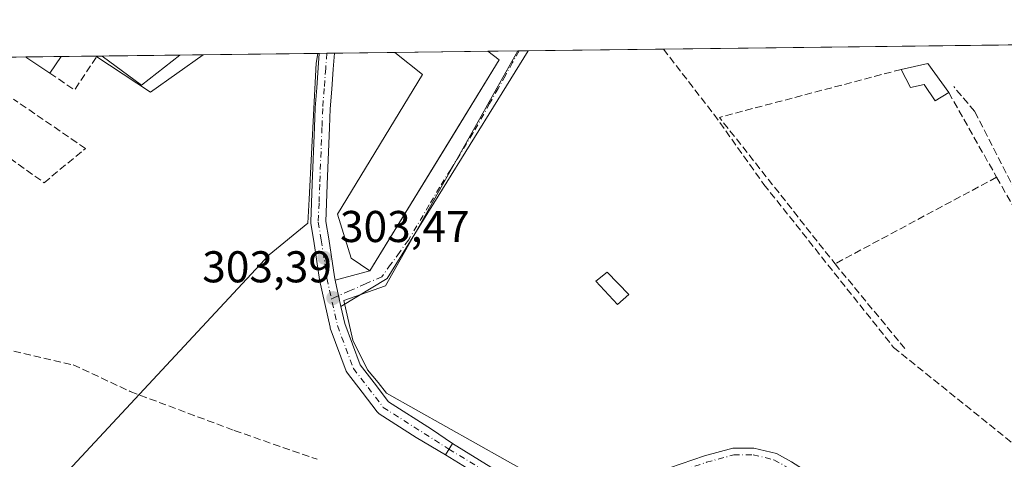
# Model space of a CAD drawing. Units: metres. Extents: x 584044 to 587504, y 4689610 to 4691967.
# Drawn here: x 586790 to 587011, y 4691868 to 4691967 of the extents above; entities that cross this region are included whole.
import ezdxf

# ---------------------------------------------------------------- set-up
doc = ezdxf.new("R2010")
doc.units = ezdxf.units.M
doc.header["$MEASUREMENT"] = 0
doc.linetypes.add('DGN Style 3', pattern=[2.307223458686699, 1.648016756204785, -0.6592067024819142])
doc.linetypes.add('DGN Style 4', pattern=[2.6384748266838614, 1.318413404963828, -0.6592067024819142, 0.001648016756204785, -0.6592067024819142])
for name, color, linetype, lineweight in [('Carretera de calzada única Cxs', 7, 'Continuous', 13), ('Carretera de calzada única eje', 7, 'DGN Style 4', 0), ('Comarca CxS', 21, 'Continuous', 0), ('Comunidad Autónoma CxS', 142, 'Continuous', 0), ('Corriente artificial lineal', 4, 'DGN Style 3', 13), ('Cultivos herbáceos CxS', 92, 'Continuous', 0), ('Edificación Cxs', 1, 'Continuous', 13), ('Edificación ligera Cxs', 1, 'Continuous', 0), ('Huerta CxS', 92, 'Continuous', 0), ('Instalación deportiva CxS', 7, 'Continuous', 0), ('Municipio CxS', 4, 'Continuous', 0), ('Muro lineal', 1, 'DGN Style 3', 13), ('Núcleo urbano CxS', 7, 'Continuous', 0), ('Provincia CxS', 1, 'Continuous', 0), ('Punto de cota en terreno', 7, 'Continuous', 0), ('Rótulo de punto de cota en terreno', 7, 'Continuous', 0), ('Vía urbana Cxs', 4, 'Continuous', 0), ('Vía urbana eje', 4, 'DGN Style 4', 0)]:
    doc.layers.add(name, color=color, linetype=linetype, lineweight=lineweight)
doc.styles.add('Style-Arial', font='txt')

# ---------------------------------------------------------------- blocks, each defined once
blk = doc.blocks.new('*U21')
at = {"layer": 'Cultivos herbáceos CxS', "color": 92, "linetype": 'Continuous', "lineweight": 0}
blk.add_polyline3d([(586898.8104999998, 4691868.272700001, 303.1037999999971), (586872.1453, 4691883.287900001, 303.0417000000016), (586870.2226999998, 4691885.640100001, 302.9915000000037), (586867.8859000001, 4691888.498500001, 303.0142999999953), (586864.5355000002, 4691895.1995, 303.0678999999946), (586862.5159, 4691904.103700001, 303.3053999999975), (586871.8998999996, 4691907.450300001, 303.5956000000006), (586891.3148999996, 4691941.828299999, 303.764599999995), (586896.9675000003, 4691951.904300001, 303.6877999999998), (586901.6646999996, 4691960.280099999, 303.5387999999948), (587242.2445, 4691964.458799999, 302.9689000000071)], dxfattribs=at)
blk = doc.blocks.new('5PATER')
at = {"layer": 'Huerta CxS', "linetype": 'Continuous', "lineweight": 0}
h = blk.add_hatch(color=51, dxfattribs=at)
edge = h.paths.add_edge_path()
edge.add_ellipse((0, 0), major_axis=(-0.1095731443231308, -0.1110710700762829), ratio=0.9994222409660322, start_angle=0, end_angle=360)
blk = doc.blocks.new('*U35')
at = {"layer": 'Vía urbana Cxs', "color": 4, "linetype": 'Continuous', "lineweight": 0}
blk.add_polyline3d([(586872.2846999997, 4691909.0922, 304.418399999995), (586861.8810999999, 4691902.7711, 303.264599999995), (586861.3443999998, 4691905.198000001, 303.3620999999985), (586860.5675999997, 4691908.7106, 303.7191000000021), (586868.3901000004, 4691910.8201, 308.0972000000039), (586897.4901000002, 4691958.280099999, 308.946100000001), (586894.9200999998, 4691960.190099999, 310.9766999999993), (586894.9102999996, 4691960.1972, 310.9848999999958), (586903.9491999998, 4691960.3081, 303.3674000000028), (586897.1555000005, 4691949.308900001, 304.6889999999985)], close=True, dxfattribs=at)

msp = doc.modelspace()

# ---------------------------------------------------------------- linework, layer by layer
at = {"layer": 'Carretera de calzada única Cxs', "color": 7, "linetype": 'Continuous', "lineweight": 13, "extrusion": (0.008392628565163276, 0.01369853488033568, 0.9998709486368226), "elevation": 69500.36498258215, "flags": 128}
msp.add_lwpolyline([(586862.1739453854, 4691357.524463649), (586863.7414947433, 4691360.082703687)], dxfattribs=at)
at = {"layer": 'Carretera de calzada única Cxs', "color": 7, "linetype": 'Continuous', "lineweight": 13}
for points in [[(586894.1967000002, 4691863.9959, 303.3010000000068), (586885.3916999997, 4691869.390699999, 303.1564999999973), (586886.9589000001, 4691871.9487, 303.1083000000072), (586895.6123000003, 4691866.6469, 303.3712999999989)], [(586886.9589000001, 4691871.9487, 303.1083000000072), (586895.6123000003, 4691866.6469, 303.3712999999989), (586906.1842999998, 4691861.782500001, 303.3876000000019), (586912.4153000005, 4691860.2401, 303.2605999999942), (586916.0085000005, 4691860.892899999, 303.2108000000007), (586920.8651000002, 4691861.8179, 303.2180999999982), (586935.7808999997, 4691866.483100001, 303.1921000000002), (586943.6151000002, 4691869.138900001, 303.1551000000036), (586949.9937000005, 4691870.853499999, 303.2277000000031), (586954.7603000002, 4691870.922700001, 303.320000000007), (586959.8071, 4691869.6691, 303.3300000000018), (586963.2002999998, 4691867.777899999, 303.3564999999944), (586968.1545000002, 4691864.6381, 303.2976000000053), (586970.2188999997, 4691863.137900001, 303.2173000000039)], [(586894.1967000002, 4691863.9959, 303.3010000000068), (586885.3916999997, 4691869.390699999, 303.1564999999973)], [(586935.7808999997, 4691866.483100001, 303.1921000000002), (586943.6151000002, 4691869.138900001, 303.1551000000036), (586949.9937000005, 4691870.853499999, 303.2277000000031), (586954.7603000002, 4691870.922700001, 303.320000000007), (586959.8071, 4691869.6691, 303.3300000000018), (586963.2002999998, 4691867.777899999, 303.3564999999944)]]:
    msp.add_polyline3d(points, dxfattribs=at)
at = {"layer": 'Carretera de calzada única eje', "color": 7, "linetype": 'DGN Style 4', "lineweight": 0}
msp.add_polyline3d([(586886.1753000002, 4691870.669700001, 303.1371999999974), (586894.9045000002, 4691865.3215, 303.3301000000066), (586905.6863000002, 4691860.360500001, 303.3822999999975), (586912.3668999998, 4691858.706900001, 303.2663999999932), (586916.2829, 4691859.418099999, 303.2443999999959), (586921.2304999996, 4691860.360500001, 303.2448000000004), (586936.2456999999, 4691865.0569, 303.2048999999971), (586944.0509000003, 4691867.7027, 303.2449999999953), (586950.2024999997, 4691869.3563, 303.2678000000014), (586954.5875000004, 4691869.420100001, 303.324099999998), (586959.2515000004, 4691868.261499999, 303.3169000000053), (586962.4331, 4691866.488299999, 303.3334000000032), (586967.3113000002, 4691863.396500001, 303.2946999999986), (586968.3865, 4691862.615300001, 303.2574000000022)], dxfattribs=at)
at = {"layer": 'Comarca CxS', "color": 21, "linetype": 'Continuous', "lineweight": 0, "flags": 128}
msp.add_lwpolyline([(584517.2186000011, 4689617.523399999), (584071.9000006281, 4689612.059983087), (584066.899000001, 4690029.230299999), (584044.1700006261, 4691925.219983062), (585645.4499000006, 4691944.867000001), (587474.6200006536, 4691967.309983061), (587501.2439030597, 4689835.600746213), (587503.5100006534, 4689654.159983086), (586461.786289042, 4689641.379810438), (584719.4539000005, 4689620.004500001)], close=True, dxfattribs=at)
at = {"layer": 'Comunidad Autónoma CxS', "color": 142, "linetype": 'Continuous', "lineweight": 0, "flags": 128}
msp.add_lwpolyline([(584517.2186000011, 4689617.523399999), (584071.9000006281, 4689612.059983087), (584066.899000001, 4690029.230299999), (584044.1700006261, 4691925.219983062), (585645.4499000006, 4691944.867000001), (587474.6200006536, 4691967.309983061), (587501.2439030597, 4689835.600746213), (587503.5100006534, 4689654.159983086), (586461.786289042, 4689641.379810438), (584719.4539000005, 4689620.004500001)], close=True, dxfattribs=at)
at = {"layer": 'Corriente artificial lineal', "color": 4, "linetype": 'DGN Style 3', "lineweight": 13}
for points in [[(586934.4090999998, 4691960.6819, 302.7829999999958), (586945.7301000003, 4691946.030099999, 302.7318999999989), (586957.0000999998, 4691930.2301, 302.7459999999992), (586986.1601, 4691893.5601, 302.582899999994), (587014.3800999997, 4691870.8301, 302.757700000002), (587023.7100999998, 4691861.390100001, 302.6187999999966), (587034.8701, 4691848.2501, 302.5693000000028), (587051.1700999998, 4691837.2601, 302.6833000000042), (587054.8400999998, 4691833.880100001, 302.7575999999972), (587063.3901000004, 4691823.3201, 302.751099999994), (587077.1001000004, 4691802.860099999, 302.7700999999943), (587098.9501, 4691802.540100001, 302.4222000000009), (587111.4200999998, 4691804.390100001, 302.3932000000059), (587122.4301000005, 4691808.840100001, 302.3536000000022), (587137.9401000004, 4691817.0001, 302.4342999999935), (587151.3800999997, 4691827.360099999, 302.4554000000062), (587160.1201, 4691835.2601, 302.4395999999979), (587166.5301000001, 4691843.140100001, 302.3559999999998), (587173.4901000002, 4691848.200099999, 302.3757000000041), (587184.7801000001, 4691862.1601, 302.1731), (587195.2801000001, 4691872.870100001, 302.1867000000057), (587199.6001000004, 4691876.350099999, 302.1765000000014), (587209.8800999997, 4691881.780099999, 302.4113999999972), (587210.4582000002, 4691882.0933, 302.4435999999987)], [(587116.5027000001, 4691848.990300001, 302.7954000000027), (587105.6546999998, 4691859.706, 303.0274000000064), (587100.7599, 4691866.518999999, 302.9658000000054), (587094.6084000003, 4691875.845600001, 302.8623999999982), (587091.4994999999, 4691874.654999999, 302.8217000000004), (587085.7448000005, 4691870.024800001, 302.8059000000067), (587080.6516000004, 4691866.2544, 302.7790999999997), (587076.6167000001, 4691863.277899999, 302.8815000000032), (587073.4415999996, 4691862.484099999, 302.9480999999942), (587071.1265000004, 4691862.7487, 302.9308000000019), (587063.9828000005, 4691867.1143, 302.8730999999971), (587055.2515000004, 4691871.943, 302.8672999999981), (587045.8587999997, 4691876.573200001, 302.7862000000023), (587041.2286, 4691879.219000001, 302.7626000000019), (587038.9796000002, 4691881.600299999, 302.7210000000051), (587036.9291000003, 4691885.502900001, 302.7762999999977), (587019.7311000006, 4691916.194599999, 302.8843999999954), (587013.5399000002, 4691928.6896, 303.6374000000069), (587004.3853000002, 4691946.681299999, 302.9866000000038), (586999.6756999996, 4691952.237600001, 303.1441999999952)], [(586767.7001, 4691888.1501, 303.8816999999981), (586786.0800999999, 4691893.2301, 303.3423000000039), (586801.6901000004, 4691889.630100001, 303.3488999999972), (586814.5201000003, 4691883.630100001, 303.3497999999963), (586837.9101, 4691874.850099999, 303.2324999999983), (586856.5188999996, 4691868.3748, 303.4780000000028)]]:
    msp.add_polyline3d(points, dxfattribs=at)
at = {"layer": 'Cultivos herbáceos CxS', "color": 92, "linetype": 'Continuous', "lineweight": 0, "extrusion": (-0.005486632212635431, -6.731913582154418e-05, 0.999984946054238), "elevation": -3233.373532158505, "flags": 128}
msp.add_lwpolyline([(586927.2360101383, 4691960.474763756), (587034.6081267558, 4691961.792163759)], dxfattribs=at)
at = {"layer": 'Cultivos herbáceos CxS', "color": 92, "linetype": 'Continuous', "lineweight": 0, "extrusion": (0.03155849988135952, 0.0003857746941698499, 0.9995018320459066), "elevation": 20635.16324461431, "flags": 128}
msp.add_lwpolyline([(4684435.945238295, -643878.0872158709), (4684435.945238295, -643878.3818846687)], dxfattribs=at)
at = {"layer": 'Cultivos herbáceos CxS', "color": 92, "linetype": 'Continuous', "lineweight": 0, "extrusion": (0.08311591376525729, 0.001019109664894571, 0.9965393651504477), "elevation": 53864.99379718236, "flags": 128}
msp.add_lwpolyline([(4684411.985950809, -642127.8797753396), (4684411.98595081, -642129.876836019)], dxfattribs=at)
at = {"layer": 'Cultivos herbáceos CxS', "color": 92, "linetype": 'Continuous', "lineweight": 0, "extrusion": (0.01905151620707609, 0.0002337352258727719, 0.99981847607356), "elevation": 12581.39493484694, "flags": 128}
msp.add_lwpolyline([(4684407.293449633, -644296.4286562476), (4684407.293449634, -644326.8963791681)], dxfattribs=at)
at = {"layer": 'Cultivos herbáceos CxS', "color": 92, "linetype": 'Continuous', "lineweight": 0}
msp.add_polyline3d([(586901.6648000004, 4691960.280200001, 303.5387999999948), (586896.9675000003, 4691951.904300001, 303.6877999999998), (586891.3148999996, 4691941.828299999, 303.764599999995), (586871.8998999996, 4691907.450300001, 303.5956000000006), (586862.5159, 4691904.103700001, 303.3053999999975), (586864.5355000002, 4691895.1995, 303.0678999999946), (586867.8859000001, 4691888.498500001, 303.0142999999953), (586870.2226999998, 4691885.640100001, 302.9915000000037), (586872.1453, 4691883.287900001, 303.0417000000016), (586898.8104999998, 4691868.272700001, 303.1037999999971), (586909.3580999998, 4691862.370100001, 303.0856000000058), (586923.3044999996, 4691857.876700001, 303.226800000004), (586914.5554999998, 4691844.695699999, 303.3095999999932), (586872.4067000002, 4691811.0591, 303.2142000000022)], dxfattribs=at)
at = {"layer": 'Edificación Cxs', "color": 1, "linetype": 'Continuous', "lineweight": 13, "flags": 128}
for points, elevation in [([(586886.3543999996, 4691940.1185), (586868.3901000004, 4691910.8201), (586864.1501000002, 4691913.620100001), (586861.0900999998, 4691923.550100001), (586880.2301000003, 4691954.960100001), (586873.9797999999, 4691959.940400001), (586894.9102999996, 4691960.1973), (586894.9200999998, 4691960.190099999), (586897.4901000002, 4691958.280099999)], 313.0834000000032), ([(586798.9401000004, 4691959.0101), (586796.4301000005, 4691955.2601), (586791.2401000002, 4691958.7601), (586791.0003000004, 4691958.922300001), (586798.9467000002, 4691959.019900001)], 308.1613999999972), ([(586825.6401000004, 4691959.340100001), (586817.0701000001, 4691952.5801), (586808.1700999998, 4691959.120100001), (586808.1524999999, 4691959.132900001), (586825.6495000003, 4691959.3475)], 307.8662999999942)]:
    msp.add_lwpolyline(points, close=True, dxfattribs=dict(at, elevation=elevation))
at = {"layer": 'Edificación Cxs', "color": 1, "linetype": 'Continuous', "lineweight": 13, "extrusion": (0.0221693722782707, 0.00027199994191242, 0.999754192263688), "elevation": 14598.21311326247, "flags": 128}
msp.add_lwpolyline([(4684406.915018991, -644226.6636684488), (4684406.915018991, -644247.6008902827)], dxfattribs=at)
at = {"layer": 'Edificación Cxs', "color": 1, "linetype": 'Continuous', "lineweight": 13, "extrusion": (0.5039876911591717, -0.2121855734165559, 0.8372417151539541), "elevation": -699518.0846692561, "flags": 128}
msp.add_lwpolyline([(4552067.817719296, 1071582.594487468), (4552067.814978249, 1071582.580134752), (4552067.051857552, 1071578.866109578), (4552045.992305337, 1071582.707318994)], dxfattribs=at)
at = {"layer": 'Edificación Cxs', "color": 1, "linetype": 'Continuous', "lineweight": 13, "extrusion": (-0.1092494791018696, -0.001340459102573236, 0.9940134578995218), "elevation": -70090.54196208845, "flags": 128}
msp.add_lwpolyline([(-4684406.573245456, 640487.8402215587), (-4684406.573245455, 640495.8350812483)], dxfattribs=at)
at = {"layer": 'Edificación Cxs', "color": 1, "linetype": 'Continuous', "lineweight": 13, "extrusion": (0.5691160224329114, 0.8185014128582226, 0.07850089272890791), "elevation": 4174351.289432084, "flags": 128}
msp.add_lwpolyline([(2196752.290289324, -328397.6162902925), (2196758.549533492, -328396.4795824615), (2196758.839014075, -328396.4321360438)], dxfattribs=at)
at = {"layer": 'Edificación Cxs', "color": 1, "linetype": 'Continuous', "lineweight": 13, "extrusion": (-0.2303259930589598, -0.3441125394568659, 0.9102398019807477), "elevation": -1749436.479009109, "flags": 128}
msp.add_lwpolyline([(-2122179.3498493, 3846380.019773021), (-2122179.3498493, 3846375.06229505)], dxfattribs=at)
at = {"layer": 'Edificación Cxs', "color": 1, "linetype": 'Continuous', "lineweight": 13, "extrusion": (-0.05723860966968339, -0.0841234190133571, 0.9948100280639438), "elevation": -427984.6285293772, "flags": 128}
msp.add_lwpolyline([(-2154282.589931559, 4187446.503867786), (-2154282.589931559, 4187446.492074143)], dxfattribs=at)
at = {"layer": 'Edificación Cxs', "color": 1, "linetype": 'Continuous', "lineweight": 13, "extrusion": (-0.04329859814448639, -0.2447495829850612, 0.9686190546480907), "elevation": -1173465.614685714, "flags": 128}
msp.add_lwpolyline([(-239508.829155617, 4574326.272477796), (-239516.0904915467, 4574317.858880589), (-239525.9937047152, 4574322.907147759), (-239526.0132480016, 4574322.91661445)], dxfattribs=at)
at = {"layer": 'Edificación Cxs', "color": 1, "linetype": 'Continuous', "lineweight": 13, "extrusion": (-0.04764397065239837, -0.0005843513803352603, 0.9988642102878337), "elevation": -30392.94041524542, "flags": 128}
msp.add_lwpolyline([(-4684409.631620799, 643589.2155135465), (-4684409.631620799, 643606.7337265337)], dxfattribs=at)
at = {"layer": 'Edificación Cxs', "color": 1, "linetype": 'Continuous', "lineweight": 13, "extrusion": (-0.03976594902405678, -0.03088206710859127, 0.9987316792959542), "elevation": -167925.6065742904, "flags": 128}
msp.add_lwpolyline([(-3345795.59999259, 3337109.490123723), (-3345795.59999259, 3337109.478206928)], dxfattribs=at)
at = {"layer": 'Edificación Cxs', "color": 1, "linetype": 'Continuous', "lineweight": 13}
msp.add_polyline3d([(586886.3543999996, 4691940.1185, 311.0466000000015), (586868.3901000004, 4691910.8201, 308.0972000000039), (586864.1501000002, 4691913.620100001, 308.25), (586861.0900999998, 4691923.550100001, 308.6147000000055), (586880.2301000003, 4691954.960100001, 313.0834000000032), (586873.9797999999, 4691959.940400001, 311.449099999998)], dxfattribs=at)
at = {"layer": 'Edificación ligera Cxs', "color": 1, "linetype": 'Continuous', "lineweight": 0, "elevation": 305.9872999999934, "flags": 128}
msp.add_lwpolyline([(586993.8201000001, 4691957.420100001), (586998.5401, 4691950.920100001), (586995.4801000003, 4691949.0801), (586993.0100999996, 4691952.7601), (586989.9600999998, 4691952.0601), (586987.8701, 4691956.120100001)], close=True, dxfattribs=at)
at = {"layer": 'Edificación ligera Cxs', "color": 1, "linetype": 'Continuous', "lineweight": 0, "extrusion": (-0.1232761535164685, -0.02693428562558312, 0.9920068216660729), "elevation": -198433.7235361446, "flags": 128}
msp.add_lwpolyline([(-4458529.408517684, 1562416.927788979), (-4458529.408517684, 1562423.067223814)], dxfattribs=at)
at = {"layer": 'Edificación ligera Cxs', "color": 1, "linetype": 'Continuous', "lineweight": 0, "extrusion": (0.05782518216853119, -0.07963213646411893, 0.995145703477303), "elevation": -339383.4717609981, "flags": 128}
msp.add_lwpolyline([(3231873.204801542, 3434944.063216721), (3231873.204801542, 3434935.991075038)], dxfattribs=at)
at = {"layer": 'Edificación ligera Cxs', "color": 1, "linetype": 'Continuous', "lineweight": 0}
for points in [[(586998.5401, 4691950.920100001, 304.7862000000023), (586995.4801000003, 4691949.0801, 304.9809999999998), (586993.0100999996, 4691952.7601, 305.9872999999934), (586989.9600999998, 4691952.0601, 305.2926000000007), (586987.8701, 4691956.120100001, 304.8059000000067)], [(586926.5900999998, 4691905.4901, 303.303899999999), (586924.0701000001, 4691903.210100001, 303.5304999999935), (586919.1901000004, 4691908.460100001, 304.2246000000014), (586921.7801000001, 4691910.5101, 303.5537999999942), (586926.5900999998, 4691905.4901, 303.303899999999)]]:
    msp.add_polyline3d(points, dxfattribs=at)
msp.add_3dface([(586926.5900999998, 4691905.4901, 304.2246000000014), (586924.0701000001, 4691903.210100001, 304.2246000000014), (586919.1901000004, 4691908.460100001, 304.2246000000014), (586921.7801000001, 4691910.5101, 304.2246000000014)], dxfattribs=at)
at = {"layer": 'Instalación deportiva CxS', "color": 7, "linetype": 'Continuous', "lineweight": 0, "extrusion": (0.3601172993059003, 0.3219147422190395, 0.8756063210613968), "elevation": 1721955.842724813, "flags": 128}
msp.add_lwpolyline([(3106978.800082267, -3120846.162843531), (3106933.089387209, -3120853.187732401), (3106882.223556014, -3120852.284260309)], dxfattribs=at)
at = {"layer": 'Municipio CxS', "color": 4, "linetype": 'Continuous', "lineweight": 0, "flags": 128}
msp.add_lwpolyline([(584044.1700006261, 4691925.219983062), (585645.4499000006, 4691944.867000001), (587474.6200006536, 4691967.309983061), (587501.2439030597, 4689835.600746213)], dxfattribs=at)
at = {"layer": 'Muro lineal', "color": 1, "linetype": 'DGN Style 3', "lineweight": 13, "extrusion": (0.08833420077595613, -0.3863197979173388, 0.9181253088279288), "elevation": -1760479.969388612, "flags": 128}
msp.add_lwpolyline([(1617883.074436535, 4079453.265045832), (1617887.639168284, 4079447.938393707), (1617894.30484547, 4079454.780097201)], dxfattribs=at)
at = {"layer": 'Muro lineal', "color": 1, "linetype": 'DGN Style 3', "lineweight": 13, "extrusion": (-0.02857323074318103, -0.02252137125499191, 0.9993379600123733), "elevation": -122136.8214424134, "flags": 128}
msp.add_lwpolyline([(-3321558.724502663, 3363233.164980271), (-3321575.562379057, 3363194.346212776), (-3321533.581891585, 3363194.3627045)], dxfattribs=at)
at = {"layer": 'Muro lineal', "color": 1, "linetype": 'DGN Style 3', "lineweight": 13, "extrusion": (-0.002344859237821821, 0.004145919951195003, 0.9999886564271182), "elevation": 18380.80672296446, "flags": 128}
msp.add_lwpolyline([(586997.6409908531, 4691915.038767944), (587008.4212057875, 4691895.978604133)], dxfattribs=at)
at = {"layer": 'Muro lineal', "color": 1, "linetype": 'DGN Style 3', "lineweight": 13, "extrusion": (-0.03195601061218625, -0.01713876298255416, 0.9993423218242994), "elevation": -98867.69416294404, "flags": 128}
msp.add_lwpolyline([(-3857351.511792595, 2733106.12823326), (-3857351.511792594, 2733064.864512953)], dxfattribs=at)
at = {"layer": 'Muro lineal', "color": 1, "linetype": 'DGN Style 3', "lineweight": 13, "extrusion": (-0.0051543526929466, 0.006254503890269699, 0.9999671563753499), "elevation": 26623.50264636442, "flags": 128}
msp.add_lwpolyline([(586966.7464156847, 4691837.62376981), (586982.8172578377, 4691818.123388391)], dxfattribs=at)
at = {"layer": 'Muro lineal', "color": 1, "linetype": 'DGN Style 3', "lineweight": 13}
for points in [[(586781.7701000003, 4691940.1601, 306.9431000000041), (586795.1201, 4691930.630100001, 304.252999999997), (586804.4401000004, 4691938.3201, 304.2596000000049), (586788.2901, 4691949.4101, 306.9916999999987)], [(587009.3201000001, 4691931.860099999, 304.8904999999941), (587031.8800999997, 4691892.190099999, 302.9474999999948), (587040.4700999996, 4691878.460100001, 303.7764000000025), (587060.7301000003, 4691867.850099999, 303.0632000000041), (587071.5301000001, 4691860.9801, 303.1411999999983)]]:
    msp.add_polyline3d(points, dxfattribs=at)
at = {"layer": 'Núcleo urbano CxS', "color": 7, "linetype": 'Continuous', "lineweight": 0, "extrusion": (0.00288429232481598, 3.538418935985608e-05, 0.9999958397942186), "elevation": 2162.010738644352, "flags": 128}
msp.add_lwpolyline([(586827.604638858, 4691959.338536265), (586853.3956461704, 4691959.654936264)], dxfattribs=at)
at = {"layer": 'Núcleo urbano CxS', "color": 7, "linetype": 'Continuous', "lineweight": 0, "extrusion": (-0.04746061878512811, -0.0005841309412791577, 0.9988729390946459), "elevation": -30290.31888857966, "flags": 128}
msp.add_lwpolyline([(-4684382.093288102, 643843.060446333), (-4684382.093288102, 643843.3532985479)], dxfattribs=at)
at = {"layer": 'Núcleo urbano CxS', "color": 7, "linetype": 'Continuous', "lineweight": 0, "extrusion": (-0.03981007664130413, -0.0004875655444578172, 0.99920714572988), "elevation": -25347.36231520835, "flags": 128}
msp.add_lwpolyline([(-4684421.015032208, 643773.7398120645), (-4684421.015032208, 643775.447794225)], dxfattribs=at)
at = {"layer": 'Núcleo urbano CxS', "color": 7, "linetype": 'Continuous', "lineweight": 0, "extrusion": (-0.03659464612563306, -0.0004481852188561411, 0.9993300911135166), "elevation": -23275.55070355838, "flags": 128}
msp.add_lwpolyline([(-4684421.015319764, 643853.6805861738), (-4684421.015319765, 643855.3883582053)], dxfattribs=at)
at = {"layer": 'Núcleo urbano CxS', "color": 7, "linetype": 'Continuous', "lineweight": 0, "extrusion": (-0.02007742154518443, -0.0002464767857937643, 0.9997983978749371), "elevation": -12635.6954264191, "flags": 128}
msp.add_lwpolyline([(-4684402.314508222, 644288.0226878453), (-4684402.314508223, 644301.5891448363)], dxfattribs=at)
at = {"layer": 'Núcleo urbano CxS', "color": 7, "linetype": 'Continuous', "lineweight": 0, "extrusion": (-0.0005063616847897124, -6.212640895767413e-06, 0.9999998717796156), "elevation": -22.57869832363502, "flags": 128}
msp.add_lwpolyline([(586874.0583650746, 4691959.940350275), (586894.9888677584, 4691960.197150274)], dxfattribs=at)
at = {"layer": 'Núcleo urbano CxS', "color": 7, "linetype": 'Continuous', "lineweight": 0, "extrusion": (0.03152936693322555, 0.0003869750821256365, 0.9995027510072575), "elevation": 20623.69752040656, "flags": 128}
msp.add_lwpolyline([(4684404.141612629, -644103.0362087869), (4684404.141612628, -644109.7944780461)], dxfattribs=at)
at = {"layer": 'Núcleo urbano CxS', "color": 7, "linetype": 'Continuous', "lineweight": 0, "extrusion": (0.0258327228590878, 0.000317127059136984, 0.999666229228593), "elevation": 16949.59717488401, "flags": 128}
msp.add_lwpolyline([(4684402.40557987, -644102.9252601404), (4684402.40557987, -644118.8650809523)], dxfattribs=at)
at = {"layer": 'Núcleo urbano CxS', "color": 7, "linetype": 'Continuous', "lineweight": 0, "extrusion": (-0.03508333948915446, -0.0004304622974270945, 0.9993842974514355), "elevation": -22303.14405827475, "flags": 128}
msp.add_lwpolyline([(-4684406.573245456, 643925.4032105807), (-4684406.573245455, 643933.3551047076)], dxfattribs=at)
at = {"layer": 'Núcleo urbano CxS', "color": 7, "linetype": 'Continuous', "lineweight": 0, "extrusion": (0.003222581855525028, 3.952697444648078e-05, 0.9999948066884162), "elevation": 2380.086005957731, "flags": 128}
msp.add_lwpolyline([(586794.9212851062, 4691958.929387718), (586802.7399257168, 4691959.025287719)], dxfattribs=at)
at = {"layer": 'Núcleo urbano CxS', "color": 7, "linetype": 'Continuous', "lineweight": 0, "extrusion": (0.008618610856735858, -0.03860553354139903, 0.9992173599006796), "elevation": -175774.7676687782, "flags": 128}
msp.add_lwpolyline([(1595013.36881595, 4447904.922606036), (1595023.60779981, 4447894.307243771), (1595037.008745934, 4447899.944837925)], dxfattribs=at)
at = {"layer": 'Núcleo urbano CxS', "color": 7, "linetype": 'Continuous', "lineweight": 0, "extrusion": (0.02874414470251705, 0.0003515812013296272, 0.9995867398760249), "elevation": 18820.33353264851, "flags": 128}
msp.add_lwpolyline([(4684431.246776913, -643872.8947846937), (4684431.246776912, -643873.1974323934)], dxfattribs=at)
at = {"layer": 'Núcleo urbano CxS', "color": 7, "linetype": 'Continuous', "lineweight": 0, "extrusion": (0.06732070441020811, 0.0008316561625272916, 0.9977310414664569), "elevation": 43709.2601466187, "flags": 128}
msp.add_lwpolyline([(4684352.480603754, -643237.3925269643), (4684352.480603754, -643238.4797766545)], dxfattribs=at)
at = {"layer": 'Núcleo urbano CxS', "color": 7, "linetype": 'Continuous', "lineweight": 0, "extrusion": (0.003045764193960263, 3.735617511608044e-05, 0.9999953609517352), "elevation": 2266.065398595217, "flags": 128}
msp.add_lwpolyline([(586804.5062463272, 4691959.05142224), (586822.0033275096, 4691959.26602224)], dxfattribs=at)
at = {"layer": 'Núcleo urbano CxS', "color": 7, "linetype": 'Continuous', "lineweight": 0, "extrusion": (0.01170254986114208, 0.000143639963594264, 0.9999315125018855), "elevation": 7844.74910965988, "flags": 128}
msp.add_lwpolyline([(586781.9140700054, 4691958.268983796), (586787.1856310952, 4691958.333683797)], dxfattribs=at)
at = {"layer": 'Núcleo urbano CxS', "color": 7, "linetype": 'Continuous', "lineweight": 0}
for points in [[(586753.0506999996, 4691958.456700001, 303.4535999999935), (586806.7653999999, 4691959.115700001, 303.5957999999956), (586819.0692999996, 4691950.9945, 303.175900000002), (586830.9208000004, 4691959.4121, 303.3989000000001), (586856.7116, 4691959.728499999, 303.3245000000024), (586856.3229, 4691957.560699999, 303.3252999999968), (586854.7253000002, 4691926.9187, 303.2477000000072), (586854.4345000006, 4691921.483300001, 303.2393000000012), (586845.7059000004, 4691914.397299999, 303.1472000000067), (586791.4912999999, 4691856.061699999, 303.7740999999951), (586786.0519000003, 4691862.1647, 303.7850000000035)], [(586856.7117, 4691959.728700001, 303.3245000000024), (586856.3229, 4691957.560699999, 303.3252999999968), (586854.7253000002, 4691926.9187, 303.2477000000072), (586854.4345000006, 4691921.483300001, 303.2393000000012), (586845.7059000004, 4691914.397299999, 303.1472000000067), (586791.4912999999, 4691856.061699999, 303.7740999999951)], [(586901.6648000004, 4691960.280200001, 303.5387999999948), (586896.9675000003, 4691951.904300001, 303.6877999999998), (586891.3148999996, 4691941.828299999, 303.764599999995), (586871.8998999996, 4691907.450300001, 303.5956000000006), (586862.5159, 4691904.103700001, 303.3053999999975), (586864.5355000002, 4691895.1995, 303.0678999999946), (586867.8859000001, 4691888.498500001, 303.0142999999953), (586870.2226999998, 4691885.640100001, 302.9915000000037), (586872.1453, 4691883.287900001, 303.0417000000016), (586898.8104999998, 4691868.272700001, 303.1037999999971), (586909.3580999998, 4691862.370100001, 303.0856000000058), (586923.3044999996, 4691857.876700001, 303.226800000004), (586914.5554999998, 4691844.695699999, 303.3095999999932), (586872.4067000002, 4691811.0591, 303.2142000000022)]]:
    msp.add_polyline3d(points, dxfattribs=at)
msp.add_polyline3d([(586872.4067000002, 4691811.0591, 303.2142000000022), (586854.7254999997, 4691796.9487, 303.6784000000043), (586842.2449000003, 4691798.943700001, 303.4517999999953), (586824.0055, 4691819.329100001, 303.4725000000035), (586817.8897000002, 4691826.238299999, 303.5556999999972), (586791.4912999999, 4691856.061699999, 303.7740999999951), (586845.7059000004, 4691914.397299999, 303.1472000000067), (586854.4345000006, 4691921.483300001, 303.2393000000012), (586854.7253000002, 4691926.9187, 303.2477000000072), (586856.3229, 4691957.560699999, 303.3252999999968), (586856.7116, 4691959.728499999, 303.3245000000024), (586901.6646999996, 4691960.280099999, 303.5387999999948), (586896.9675000003, 4691951.904300001, 303.6877999999998), (586891.3148999996, 4691941.828299999, 303.764599999995), (586871.8998999996, 4691907.450300001, 303.5956000000006), (586862.5159, 4691904.103700001, 303.3053999999975), (586864.5355000002, 4691895.1995, 303.0678999999946), (586867.8859000001, 4691888.498500001, 303.0142999999953), (586870.2226999998, 4691885.640100001, 302.9915000000037), (586872.1453, 4691883.287900001, 303.0417000000016), (586898.8104999998, 4691868.272700001, 303.1037999999971), (586909.3580999998, 4691862.370100001, 303.0856000000058), (586923.3044999996, 4691857.876700001, 303.226800000004), (586914.5554999998, 4691844.695699999, 303.3095999999932)], close=True, dxfattribs=at)
msp.add_3dface([(586806.7653999999, 4691959.115700001, 303.5957999999956), (586830.9208000004, 4691959.4121, 303.3989000000001), (586819.0692999996, 4691950.9945, 303.175900000002)], dxfattribs=at)
at = {"layer": 'Provincia CxS', "color": 1, "linetype": 'Continuous', "lineweight": 0, "flags": 128}
msp.add_lwpolyline([(584517.2186000011, 4689617.523399999), (584071.9000006281, 4689612.059983087), (584066.899000001, 4690029.230299999), (584044.1700006261, 4691925.219983062), (585645.4499000006, 4691944.867000001), (587474.6200006536, 4691967.309983061), (587501.2439030597, 4689835.600746213), (587503.5100006534, 4689654.159983086), (586461.786289042, 4689641.379810438), (584719.4539000005, 4689620.004500001)], close=True, dxfattribs=at)
at = {"layer": 'Vía urbana Cxs', "color": 4, "linetype": 'Continuous', "lineweight": 0, "extrusion": (-0.6405103503182025, -0.007863282503490407, 0.7679092784460441), "elevation": -412548.8219840287, "flags": 128}
msp.add_lwpolyline([(-4684402.138990044, 495042.8597302306), (-4684402.138990044, 495047.3046005836)], dxfattribs=at)
at = {"layer": 'Vía urbana Cxs', "color": 4, "linetype": 'Continuous', "lineweight": 0, "extrusion": (-0.8505083087418007, 0.525936567954016, 0.005132567575049538), "elevation": 1968508.373244286, "flags": 128}
msp.add_lwpolyline([(-4299282.103991101, -9800.263933978293), (-4299269.175854565, -9798.942316570334), (-4299221.890131036, -9799.21292013465)], dxfattribs=at)
at = {"layer": 'Vía urbana Cxs', "color": 4, "linetype": 'Continuous', "lineweight": 0, "extrusion": (0.5039876911591717, -0.2121855734165559, 0.8372417151539541), "elevation": -699518.0846692561, "flags": 128}
msp.add_lwpolyline([(4552045.992305337, 1071582.707318994), (4552067.051857552, 1071578.866109578), (4552067.814978249, 1071582.580134752), (4552067.817719296, 1071582.594487468)], dxfattribs=at)
at = {"layer": 'Vía urbana Cxs', "color": 4, "linetype": 'Continuous', "lineweight": 0, "extrusion": (0.6443456686243733, 0.00790560075337586, 0.764693507754406), "elevation": 415493.7655933283, "flags": 128}
msp.add_lwpolyline([(4684406.905017021, -492578.017717653), (4684406.90501702, -492589.8388985699)], dxfattribs=at)
at = {"layer": 'Vía urbana Cxs', "color": 4, "linetype": 'Continuous', "lineweight": 0, "extrusion": (-0.04469504050894081, -0.0728941943133195, 0.9963376886323814), "elevation": -367936.19663795, "flags": 128}
msp.add_lwpolyline([(-1952220.863423015, 4290908.808354404), (-1952220.863423015, 4290943.30199552)], dxfattribs=at)
at = {"layer": 'Vía urbana Cxs', "color": 4, "linetype": 'Continuous', "lineweight": 0, "extrusion": (-0.4590081376491081, -0.1237811014749966, 0.8797668830375089), "elevation": -849876.2024060474, "flags": 128}
msp.add_lwpolyline([(-4377279.519952834, 1573387.177855028), (-4377279.519952834, 1573396.387049136)], dxfattribs=at)
at = {"layer": 'Vía urbana Cxs', "color": 4, "linetype": 'Continuous', "lineweight": 0, "extrusion": (0.9764090656789433, 0.2159290078182888, 6.525531485343009e-06), "elevation": 1586135.173129903, "flags": 128}
msp.add_lwpolyline([(4454501.980373139, 293.3687249939791), (4454498.382905002, 293.011724993968), (4454495.89736874, 292.9142249939624)], dxfattribs=at)
msp.add_lwpolyline([(4454501.980373139, 293.3687249939791), (4454498.382905002, 293.011724993968), (4454495.89736874, 292.9142249939624)], dxfattribs=at)
at = {"layer": 'Vía urbana Cxs', "color": 4, "linetype": 'Continuous', "lineweight": 0, "extrusion": (-0.08063986086827962, -0.04899579228395468, 0.9955383594706998), "elevation": -276906.0424877583, "flags": 128}
msp.add_lwpolyline([(-3705056.801030016, 2924774.734139976), (-3705056.801030016, 2924762.506202594)], dxfattribs=at)
at = {"layer": 'Vía urbana Cxs', "color": 4, "linetype": 'Continuous', "lineweight": 0, "extrusion": (0.008392628565163276, 0.01369853488033568, 0.9998709486368226), "elevation": 69500.36498258215, "flags": 128}
msp.add_lwpolyline([(586862.1739453854, 4691357.524463649), (586863.7414947433, 4691360.082703687)], dxfattribs=at)
at = {"layer": 'Vía urbana Cxs', "color": 4, "linetype": 'Continuous', "lineweight": 0}
msp.add_polyline3d([(586860.5675999997, 4691908.7106, 303.7191000000021), (586861.3443999998, 4691905.198000001, 303.3620999999985), (586861.8810999999, 4691902.7711, 303.264599999995), (586862.7224000003, 4691898.967, 303.6331000000064), (586866.1867000004, 4691889.6459, 303.2507000000041), (586869.3378, 4691885.5592, 303.1965999999957), (586872.5434999998, 4691881.3402, 303.3338999999978), (586882.2785, 4691875.158100001, 303.074099999998), (586886.9589000001, 4691871.9487, 303.1083000000072), (586885.3916999997, 4691869.390699999, 303.1564999999973), (586878.8284, 4691873.3214, 303.1598999999987), (586870.4632000001, 4691878.6336, 303.3880999999965), (586870.2999999998, 4691878.751300001, 303.3948999999994), (586870.1518999999, 4691878.887499999, 303.3996999999945), (586870.0208999999, 4691879.040200001, 303.4024000000064), (586866.6380000003, 4691883.4926, 303.2332000000025), (586863.3367, 4691887.7739, 303.2574000000022), (586863.2107999995, 4691887.961999999, 303.2755999999936), (586863.0894999999, 4691888.219799999, 303.2988000000041), (586859.4924, 4691897.898200001, 303.6187000000064), (586859.4280000003, 4691898.117900001, 303.5988999999972), (586857.0795, 4691908.737500001, 303.3029999999999), (586857.0652000001, 4691908.809400001, 303.3031999999948), (586857.0576999999, 4691908.855799999, 303.3034000000043), (586855.7810000004, 4691917.4835, 303.4725000000035), (586855.1040000003, 4691921.4759, 303.4805999999954), (586855.0800999999, 4691921.7601, 303.4823000000033), (586855.0813999996, 4691921.8277, 303.4833000000072), (586855.2514000004, 4691926.095799999, 303.5396000000038), (586855.4113999996, 4691930.355900001, 303.8328000000038), (586855.9214000005, 4691943.1459, 303.9125000000058), (586856.0812999997, 4691947.403899999, 303.9527999999991), (586856.0850000001, 4691947.468499999, 303.9536999999983), (586856.4248000003, 4691951.956599999, 303.8175999999949), (586856.7548000002, 4691956.446699999, 303.8997999999993), (586857.0040999996, 4691959.732100001, 303.9006999999983), (586860.4171000002, 4691959.774, 306.7480000000069), (586860.1453999998, 4691956.193499999, 306.4906999999948), (586859.8153999997, 4691951.703600001, 305.9456999999966), (586859.4776999997, 4691947.244000001, 305.8010000000068), (586859.3187999995, 4691943.0143, 305.7152999999962), (586858.8087999999, 4691930.224300001, 305.2660000000033), (586858.6487999996, 4691925.964400001, 305.0292999999947), (586858.4857999999, 4691921.8696, 305.109500000006), (586859.1390000005, 4691918.016600001, 305.6233999999968), (586860.4123000001, 4691909.412900001, 303.8619000000036)], close=True, dxfattribs=at)
for points in [[(586885.3916999997, 4691869.390699999, 303.1564999999973), (586878.8284, 4691873.3214, 303.1598999999987), (586870.4632000001, 4691878.6336, 303.3880999999965), (586870.2999999998, 4691878.751300001, 303.3948999999994), (586870.1518999999, 4691878.887499999, 303.3996999999945), (586870.0208999999, 4691879.040200001, 303.4024000000064), (586866.6380000003, 4691883.4926, 303.2332000000025), (586863.3367, 4691887.7739, 303.2574000000022), (586863.2107999995, 4691887.961999999, 303.2755999999936), (586863.0894999999, 4691888.219799999, 303.2988000000041), (586859.4924, 4691897.898200001, 303.6187000000064), (586859.4280000003, 4691898.117900001, 303.5988999999972), (586857.0795, 4691908.737500001, 303.3029999999999), (586857.0652000001, 4691908.809400001, 303.3031999999948), (586857.0576999999, 4691908.855799999, 303.3034000000043), (586855.7810000004, 4691917.4835, 303.4725000000035), (586855.1040000003, 4691921.4759, 303.4805999999954), (586855.0800999999, 4691921.7601, 303.4823000000033), (586855.0813999996, 4691921.8277, 303.4833000000072), (586855.2514000004, 4691926.095799999, 303.5396000000038), (586855.4113999996, 4691930.355900001, 303.8328000000038), (586855.9214000005, 4691943.1459, 303.9125000000058), (586856.0812999997, 4691947.403899999, 303.9527999999991), (586856.0850000001, 4691947.468499999, 303.9536999999983), (586856.4248000003, 4691951.956599999, 303.8175999999949), (586856.7548000002, 4691956.446699999, 303.8997999999993), (586857.0040999996, 4691959.732100001, 303.9006999999983)], [(586860.4171000002, 4691959.774, 306.7479000000022), (586860.1453999998, 4691956.193499999, 306.4906999999948), (586859.8153999997, 4691951.703600001, 305.9456999999966), (586859.4776999997, 4691947.244000001, 305.8010000000068), (586859.3187999995, 4691943.0143, 305.7152999999962), (586858.8087999999, 4691930.224300001, 305.2660000000033), (586858.6487999996, 4691925.964400001, 305.0292999999947), (586858.4857999999, 4691921.8696, 305.109500000006), (586859.1390000005, 4691918.016600001, 305.6233999999968), (586860.4123000001, 4691909.412900001, 303.8619000000036), (586860.5675999997, 4691908.7106, 303.7191000000021)], [(586861.8810999999, 4691902.7711, 303.264599999995), (586862.7224000003, 4691898.967, 303.6331000000064), (586866.1867000004, 4691889.6459, 303.2507000000041), (586869.3378, 4691885.5592, 303.1965999999957), (586872.5434999998, 4691881.3402, 303.3338999999978), (586882.2785, 4691875.158100001, 303.074099999998), (586886.9589000001, 4691871.9487, 303.1083000000072)]]:
    msp.add_polyline3d(points, dxfattribs=at)
at = {"layer": 'Vía urbana eje', "color": 4, "linetype": 'DGN Style 4', "lineweight": 0}
for points in [[(586858.7105999999, 4691959.7531, 305.1202999999951), (586858.4501, 4691956.3201, 304.8938999999955), (586858.1201, 4691951.8301, 304.5016999999934), (586857.7801000001, 4691947.340100001, 304.4254999999976), (586857.6201, 4691943.0801, 304.2670000000071), (586857.1101000002, 4691930.290100001, 304.1183000000019), (586856.9501, 4691926.030099999, 303.6894999999931), (586856.7801000001, 4691921.7601, 303.6297999999952), (586857.4600999998, 4691917.7501, 303.593200000003), (586858.7394000003, 4691909.104599999, 303.5158999999985), (586861.0878999997, 4691898.484999999, 303.6361000000034), (586864.6830000002, 4691888.812000001, 303.270399999994), (586867.9879000001, 4691884.525900001, 303.2032000000036), (586871.3744999999, 4691880.068700001, 303.334799999997), (586886.1753000002, 4691870.669700001, 303.1371999999974)], [(586901.9592000004, 4691960.283700001, 304.0170999999973), (586900.4801000003, 4691957.6501, 305.8696999999956), (586898.8501000004, 4691954.7301, 306.1711000000068), (586897.2100999998, 4691951.8201, 305.638300000006), (586895.3201000001, 4691948.460100001, 306.5117999999929), (586891.5601000004, 4691941.7401, 306.1588999999949), (586886.5601000004, 4691933.620100001, 305.8597000000009), (586884.0701000001, 4691929.5601, 306.0862999999954), (586881.7301000003, 4691925.610099999, 305.616399999999), (586877.0500999996, 4691917.690099999, 305.3074000000051), (586875.0601000004, 4691914.950099999, 306.1535000000004), (586873.0601000004, 4691912.210100001, 305.4878000000026), (586871.0701000001, 4691909.460100001, 305.1747000000032), (586867.4301000005, 4691907.870100001, 304.6297999999952), (586863.7901, 4691906.270099999, 303.5476999999955), (586860.1401000004, 4691904.670100001, 303.3228999999992), (586859.7571999999, 4691904.5023, 303.3127999999998)]]:
    msp.add_polyline3d(points, dxfattribs=at)

# ---------------------------------------------------------------- block references
at = {"layer": 'Cultivos herbáceos CxS', "color": 92, "linetype": 'Continuous', "lineweight": 0}
msp.add_blockref('*U21', (0, 0), dxfattribs=at)
at = {"layer": 'Punto de cota en terreno', "color": 7, "linetype": 'Continuous', "lineweight": 0, "xscale": 10, "yscale": 10, "zscale": 10}
for p in [(586858.1399999997, 4691913.74, 303.4700000000012), (586860.1500000004, 4691904.67, 303.3899999999995)]:
    msp.add_blockref('5PATER', p, dxfattribs=at)
at = {"layer": 'Vía urbana Cxs', "color": 4, "linetype": 'Continuous', "lineweight": 0}
msp.add_blockref('*U35', (0, 0), dxfattribs=at)

# ---------------------------------------------------------------- texts
at = {"layer": 'Rótulo de punto de cota en terreno', "color": 7, "linetype": 'Continuous', "lineweight": 0, "style": 'Style-Arial'}
for s, p in [('303,47', (586861.6677999999, 4691917.2678)), ('303,39', (586830.6972000003, 4691908.197799999))]:
    msp.add_text(s, height=7.000000000000002, dxfattribs=at).set_placement(p)

doc.saveas('drawing.dxf')
